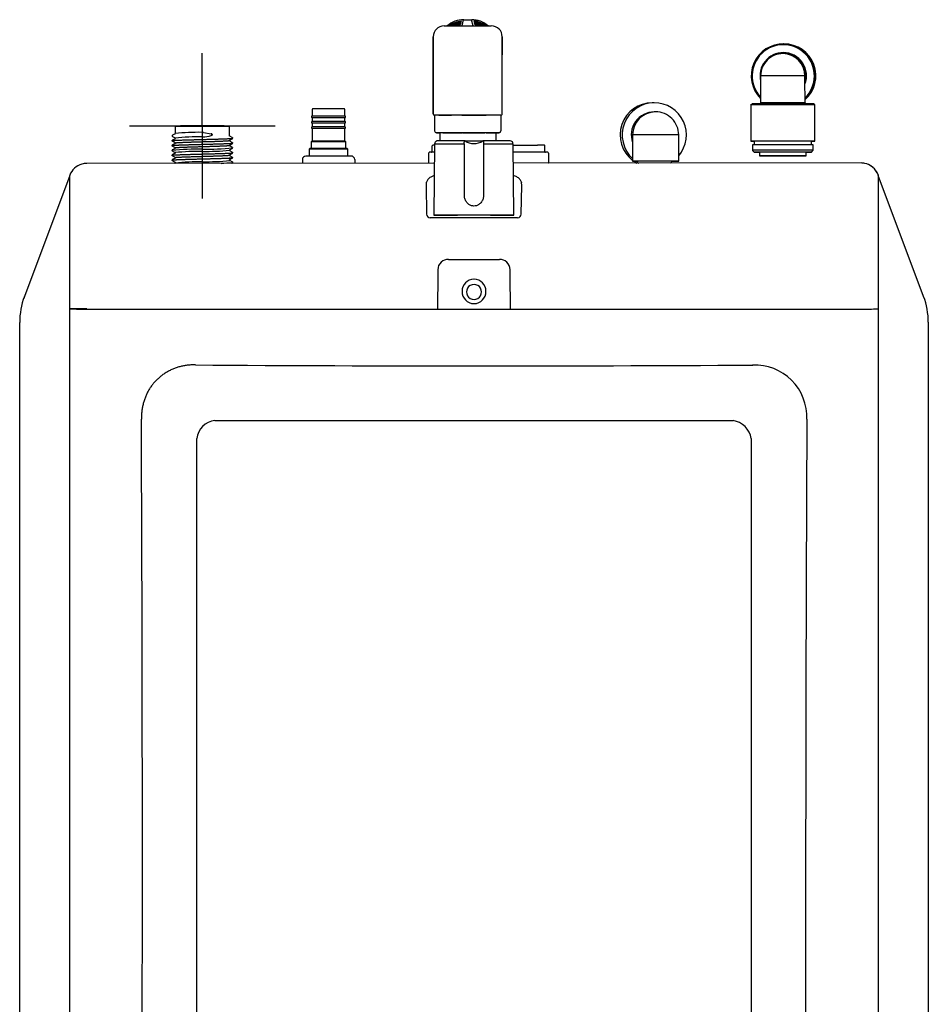
# Model space of a CAD drawing. Units: millimetres. Extents: x -18 to 2322, y -35 to 1687.
# Drawn here: x 489 to 739, y 303 to 574 of the extents above; entities that cross this region are included whole.
import ezdxf

# ---------------------------------------------------------------- set-up
doc = ezdxf.new("R2010")
doc.units = ezdxf.units.MM
doc.layers.add('Default', color=7, linetype='Continuous')
doc.layers.add('DV6_Default', color=7, linetype='Continuous')

# ---------------------------------------------------------------- blocks, each defined once
blk = doc.blocks.new('SEANNOT_GROUP4')
at = {"layer": 'Default', "color": 136}
for p, q in [((539.03, 524.37), (539.01, 564.37)), ((519.02, 544.36), (559.02, 544.38))]:
    blk.add_line(p, q, dxfattribs=at)
blk = doc.blocks.new('SE5')
at = {"layer": 'DV6_Default', "color": 7}
for p, q in [((605.52, 571.9), (618.52, 571.9)), ((610.01, 572.27), (609.98, 572.17)), ((610.07, 572.51), (610.04, 572.41)), ((610.13, 572.75), (610.11, 572.65)), ((610.2, 573), (610.17, 572.89)), ((610.26, 573.24), (610.24, 573.14)), ((610.54, 571.94), (610.92, 573.59)), ((610.92, 573.59), (613.12, 573.6)), ((613.51, 571.95), (613.12, 573.6)), ((613.51, 571.9), (613.51, 571.95)), ((613.81, 573.14), (613.79, 573.24)), ((613.88, 572.9), (613.85, 573)), ((613.94, 572.65), (613.91, 572.76)), ((614, 572.41), (613.98, 572.51)), ((614.07, 572.17), (614.04, 572.27)), ((602.53, 568.89), (602.53, 563.89)), ((602.53, 567.89), (602.53, 568.89)), ((602.53, 555.47), (602.53, 567.89)), ((621.53, 567.9), (621.53, 568.9)), ((621.53, 568.9), (621.53, 563.9)), ((621.54, 547.7), (621.53, 567.9)), ((699.06, 566.95), (698.9, 566.95)), ((602.53, 563.89), (602.53, 560.89)), ((698.88, 564.3), (698.76, 564.3)), ((602.53, 560.89), (602.53, 555.27)), ((621.53, 560.9), (621.53, 560.9)), ((602.53, 555), (602.53, 555.47)), ((602.57, 555.58), (602.55, 555.24)), ((692.63, 558.14), (692.63, 557.37)), ((692.63, 557.37), (692.64, 550.69)), ((704.83, 557.37), (704.83, 558.15)), ((704.84, 550.7), (704.83, 557.35)), ((602.53, 555.27), (602.54, 551.29)), ((602.54, 552.88), (602.53, 555)), ((602.54, 547.69), (602.54, 552.88)), ((602.54, 551.29), (602.54, 547.69)), ((663.35, 550.73), (662.8, 550.73)), ((689.94, 550.19), (689.94, 540.14)), ((692.63, 550.7), (692.63, 550.63)), ((707.54, 540.15), (707.54, 550.2)), ((569.24, 548.87), (569.24, 547.07)), ((570.19, 549.07), (569.5, 549.07)), ((577.37, 549.08), (570.1, 549.07)), ((577.85, 549.08), (577.28, 549.08)), ((578.24, 547.08), (578.24, 548.88)), ((602.54, 547.69), (602.54, 547.69)), ((621.54, 547.7), (621.54, 547.7)), ((663.73, 548.23), (663.35, 548.23)), ((569.13, 545.21), (578.33, 545.2)), ((569.14, 546.7), (578.35, 546.71)), ((578.24, 547.08), (569.24, 547.07)), ((569.24, 546.7), (569.24, 545.57)), ((578.24, 545.58), (569.24, 545.57)), ((569.24, 545.21), (569.24, 544.07)), ((578.24, 545.58), (578.24, 546.71)), ((578.24, 544.08), (578.24, 545.2)), ((602.94, 547.29), (602.94, 542.99)), ((602.94, 547.29), (602.94, 547.29)), ((602.94, 547.29), (602.94, 542.99)), ((602.94, 547.29), (602.94, 547.29)), ((602.94, 547.29), (602.94, 547.29)), ((607.64, 547.3), (603.41, 547.29)), ((604.11, 547.29), (607.59, 547.3)), ((617.58, 547.3), (608.77, 547.3)), ((610.42, 547.3), (617.14, 547.3)), ((621.14, 547.3), (621.14, 543)), ((621.14, 547.3), (621.14, 547.3)), ((621.14, 547.3), (621.14, 547.3)), ((531.51, 542.18), (530.8, 541.81)), ((531.54, 544.24), (531.54, 542.25)), ((533.02, 544.37), (533.02, 544.24)), ((539.36, 542.59), (541.46, 542.23)), ((541.74, 541.98), (541.74, 541.97)), ((545.02, 544.25), (545.02, 544.37)), ((546.5, 541.59), (546.5, 544.25)), ((569.13, 543.71), (578.33, 543.7)), ((578.24, 544.08), (569.24, 544.07)), ((569.24, 543.71), (569.24, 540.17)), ((578.24, 540.18), (578.24, 543.7)), ((602.94, 542.99), (602.94, 542.99)), ((603.44, 542.49), (603.44, 542.49)), ((604.34, 542.49), (604.34, 540.3)), ((604.34, 542.49), (604.34, 542.49)), ((604.34, 542.49), (604.34, 540.3)), ((607.94, 542.5), (604.47, 542.5)), ((605.22, 542.5), (608.46, 542.5)), ((617.14, 542.5), (610.42, 542.5)), ((610.58, 542.5), (616.74, 542.5)), ((619.74, 542.5), (619.74, 540.31)), ((620.64, 542.5), (620.64, 542.5)), ((621.14, 543), (621.14, 543)), ((530.69, 541.64), (530.69, 541.63)), ((530.69, 540.3), (530.69, 540.29)), ((530.79, 541.46), (531.5, 541.09)), ((531.51, 540.84), (530.79, 540.47)), ((530.8, 540.13), (531.51, 539.76)), ((531.51, 539.51), (530.8, 539.14)), ((531.54, 541.02), (531.54, 540.92)), ((531.54, 539.68), (531.54, 539.58)), ((538.98, 541.36), (539.06, 541.36)), ((546.5, 540.26), (546.5, 540.36)), ((547.25, 541.15), (546.54, 541.52)), ((546.54, 540.43), (547.25, 540.8)), ((547.25, 539.81), (546.54, 540.18)), ((546.54, 539.1), (547.24, 539.46)), ((547.35, 540.92), (547.35, 540.98)), ((547.35, 539.59), (547.36, 539.64)), ((568.99, 539.97), (569.19, 540.17)), ((568.99, 539.97), (568.99, 538.17)), ((578.49, 539.98), (578.29, 540.18)), ((578.49, 538.18), (578.49, 539.98)), ((602.91, 539.31), (602.75, 519.8)), ((611.12, 525.27), (611.11, 539.22)), ((611.15, 540.3), (611.15, 540.3)), ((611.32, 540.25), (611.32, 540.25)), ((616.16, 540.25), (616.16, 540.25)), ((616.37, 539.23), (616.38, 525.28)), ((624.75, 519.81), (624.57, 539.32)), ((657.39, 541.53), (657.4, 534.68)), ((670.1, 534.69), (670.09, 541.89)), ((690.84, 540.14), (690.84, 539.14)), ((706.64, 539.15), (706.64, 540.15)), ((530.69, 538.97), (530.69, 538.96)), ((530.69, 537.63), (530.69, 537.62)), ((530.8, 538.79), (531.51, 538.42)), ((531.51, 538.17), (530.8, 537.8)), ((530.8, 537.45), (531.51, 537.08)), ((531.51, 536.83), (530.8, 536.46)), ((531.54, 538.35), (531.54, 538.24)), ((531.55, 537.01), (531.55, 536.91)), ((546.5, 538.92), (546.5, 539.02)), ((546.51, 537.58), (546.51, 537.68)), ((546.54, 537.76), (547.25, 538.13)), ((547.25, 537.14), (546.54, 537.51)), ((546.54, 536.42), (547.25, 536.79)), ((547.26, 538.47), (546.55, 538.84)), ((568.44, 537.97), (568.64, 538.17)), ((568.44, 537.97), (568.44, 536.07)), ((579.04, 537.98), (578.84, 538.18)), ((579.04, 536.08), (579.04, 537.98)), ((601.24, 536.89), (601.44, 537.09)), ((601.24, 536.89), (601.25, 534.29)), ((601.24, 536.89), (601.25, 534.29)), ((601.24, 536.89), (601.24, 536.89)), ((602.24, 538.89), (602.44, 539.09)), ((602.24, 537.29), (602.24, 538.89)), ((602.24, 537.29), (602.24, 538.89)), ((602.24, 538.89), (602.24, 538.89)), ((602.24, 537.29), (602.24, 537.29)), ((624.57, 539.11), (631.24, 539.11)), ((631.24, 537.11), (624.59, 537.11)), ((631.24, 537.11), (631.24, 537.11)), ((633.24, 537.31), (633.24, 538.91)), ((634.24, 536.91), (634.25, 534.31)), ((690.39, 539.14), (690.39, 537.64)), ((690.39, 537.64), (690.89, 537.14)), ((692.29, 537.14), (692.29, 536.14)), ((705.19, 536.15), (705.19, 537.15)), ((706.59, 537.15), (707.09, 537.65)), ((707.09, 537.65), (707.09, 539.15)), ((602.87, 534.1), (507.21, 534.04)), ((530.69, 536.29), (530.69, 536.28)), ((530.7, 534.96), (530.7, 534.95)), ((530.8, 536.11), (531.51, 535.75)), ((531.51, 535.5), (530.8, 535.12)), ((530.8, 534.78), (531.51, 534.41)), ((531.51, 534.16), (531.32, 534.06)), ((531.55, 535.67), (531.55, 535.57)), ((531.55, 534.33), (531.55, 534.23)), ((546.51, 536.25), (546.51, 536.35)), ((546.51, 534.91), (546.51, 535.01)), ((547.25, 535.8), (546.54, 536.17)), ((546.55, 535.09), (547.26, 535.46)), ((547.26, 534.46), (546.55, 534.83)), ((547.15, 534.07), (547.25, 534.12)), ((547.36, 535.62), (547.36, 535.63)), ((547.36, 534.29), (547.36, 534.3)), ((566.54, 535.07), (566.55, 534.08)), ((566.54, 535.07), (566.55, 534.08)), ((566.54, 535.07), (566.54, 535.07)), ((579.94, 536.08), (567.54, 536.07)), ((580.94, 535.08), (580.95, 534.08)), ((601.25, 534.29), (601.25, 534.29)), ((720.28, 534.16), (624.62, 534.11)), ((634.25, 534.31), (634.25, 534.31)), ((502.54, 530.75), (490.04, 497.42)), ((502.53, 530.79), (502.53, 530.8)), ((502.53, 530.77), (502.53, 530.79)), ((502.54, 530.74), (502.54, 530.75)), ((600.68, 528.78), (600.7, 528.84)), ((626.79, 528.86), (626.82, 528.8)), ((724.96, 530.91), (724.96, 530.92)), ((724.96, 530.91), (724.96, 530.9)), ((724.99, 530.75), (724.99, 530.74)), ((737.49, 497.42), (724.99, 530.75)), ((600.59, 527.97), (600.74, 520.08)), ((626.77, 520.09), (626.9, 527.99)), ((625.77, 519.11), (601.74, 519.1)), ((609.24, 519.8), (609.24, 519.8)), ((612.55, 519.8), (611.25, 519.8)), ((611.25, 519.8), (611.25, 519.8)), ((612.55, 519.8), (612.55, 519.8)), ((612.55, 519.8), (612.55, 519.8)), ((612.55, 519.8), (612.55, 519.8)), ((614.94, 519.11), (614.94, 519.1)), ((618.27, 519.81), (618.27, 519.81)), ((606.79, 507.64), (620.74, 507.64)), ((502.54, 493.15), (502.54, 494.06)), ((502.54, 174.89), (502.54, 493.15)), ((502.54, 493.15), (502.54, 493.15)), ((505.87, 494.05), (505.87, 494.05)), ((505.87, 494.05), (505.87, 494.05)), ((507.23, 493.96), (603.76, 493.96)), ((603.76, 493.96), (623.76, 493.96)), ((623.76, 493.96), (720.3, 493.96)), ((724.98, 494.02), (724.98, 175.03)), ((724.99, 494.06), (724.99, 493.15)), ((724.99, 493.15), (724.99, 174.89)), ((488.76, 485.84), (488.76, 490.29)), ((738.76, 490.32), (738.76, 485.84)), ((488.76, 182.2), (488.76, 485.84)), ((738.76, 485.84), (738.76, 182.2)), ((542.46, 463.32), (685.05, 463.28)), ((537.47, 209.72), (537.5, 458.31)), ((690.02, 458.31), (690.02, 209.74))]:
    blk.add_line(p, q, dxfattribs=at)
for centre, radius, start, end in [((605.53, 568.9), 3, 90.0311, 180.0311), ((610.93, 566.69), 6.9, 90.0311, 130.7774), ((610.81, 566.02), 7.14, 94.5776, 124.5574), ((610.77, 565.79), 7.23, 94.5312, 121.1994), ((610.75, 565.62), 7.3, 94.5278, 119.5864), ((610.71, 565.39), 7.39, 94.4818, 117.3595), ((610.69, 565.22), 7.46, 94.4801, 115.7983), ((610.66, 564.99), 7.54, 94.439, 113.6473), ((610.63, 564.82), 7.61, 94.4299, 111.0605), ((610.6, 564.59), 7.7, 94.3939, 106.3795), ((610.58, 564.42), 7.77, 94.3859, 103.0378), ((613.13, 566.7), 6.9, 49.2853, 90.0311), ((613.23, 566.19), 7.08, 76.0376, 85.4632), ((613.25, 566.02), 7.14, 55.524, 85.5013), ((613.28, 565.79), 7.23, 58.8702, 85.5138), ((613.31, 565.62), 7.3, 60.5008, 85.5519), ((613.34, 565.39), 7.39, 62.735, 85.5615), ((613.37, 565.22), 7.45, 64.2896, 85.596), ((613.4, 564.99), 7.55, 66.4277, 85.6134), ((613.43, 564.82), 7.61, 69.0559, 85.6423), ((613.46, 564.59), 7.7, 73.2046, 85.6566), ((613.48, 564.42), 7.77, 77.0872, 85.6867), ((618.53, 568.9), 3, 0.0311, 90.0311), ((698.73, 558.15), 6.1, 89.7602, 180.0311), ((616.12, 554.13), 13.59, 177.1435, 180.8979), ((704.97, 550.68), 0.129, 170.8884, 210.3454), ((707.3, 550.21), 0.233, 359.7522, 63.8057), ((602.94, 547.69), 0.4, 180.0311, 270.031), ((602.94, 547.69), 0.4, 180.0311, 270.031), ((621.14, 547.7), 0.4, 270.0309, 0.0311), ((621.14, 547.7), 0.4, 269.9741, 0.0884), ((621.15, 547.7), 0.393, 294.8125, 0.3829), ((663.74, 541.88), 6.35, 0.0307, 90.1089), ((538.51, 468.91), 73.59, 95.4663, 95.4775), ((538.09, 479.46), 63.14, 89.2719, 95.9499), ((539.07, 536.21), 6.39, 87.3984, 91.6631), ((603.44, 542.99), 0.5, 180.0311, 270.0311), ((603.44, 542.99), 0.5, 180.0311, 270.0311), ((620.64, 543), 0.5, 270.0311, 0.0311), ((620.64, 543), 0.5, 270.0311, 0.0311), ((620.65, 543), 0.493, 289.4952, 0.3148), ((530.88, 541.64), 0.192, 115.9177, 179.7554), ((530.89, 541.64), 0.195, 180.3513, 243.6165), ((530.89, 540.3), 0.199, 113.481, 164.0147), ((530.89, 540.3), 0.199, 216.6647, 223.2571), ((538.17, 477.23), 64.13, 89.2706, 95.9276), ((538.89, 550.56), 9.21, 271.0586, 286.2401), ((547.16, 540.98), 0.199, 293.4758, 344.0098), ((547.16, 539.64), 0.199, 293.4768, 344.0101), ((610.21, 539.22), 0.902, 0.0814, 5.7508), ((611.15, 540), 0.302, 55.1003, 89.9248), ((611.15, 540), 0.302, 55.426, 89.9194), ((613.74, 543.74), 4.25, 235.3051, 270.0307), ((613.74, 543.74), 4.25, 270.0308, 304.757), ((616.33, 540), 0.302, 90.1366, 124.6432), ((617.28, 539.23), 0.903, 174.3127, 179.9754), ((623.59, 539.34), 0.969, 359.5085, 84.0932), ((538.11, 458.07), 79.9, 89.3402, 95.3249), ((530.89, 537.63), 0.195, 116.4366, 178.8759), ((530.89, 538.96), 0.199, 113.482, 164.0151), ((530.89, 538.97), 0.199, 216.6649, 223.2529), ((538.61, 448.14), 89.99, 94.977, 94.981), ((538.65, 462.92), 75.57, 95.425, 95.4351), ((538.21, 472.73), 64.62, 89.2716, 95.9159), ((539.94, 618.16), 80.2, 269.3466, 275.3028), ((539.85, 602.2), 64.86, 269.2779, 275.8935), ((547.16, 538.3), 0.195, 296.4098, 1.6398), ((547.16, 536.97), 0.199, 298.2258, 344.0907), ((602.04, 537.29), 0.2, 270.0311, 0.0311), ((633.04, 538.91), 0.2, 0.0311, 90.0312), ((633.44, 537.31), 0.2, 180.0311, 268.0496), ((634.04, 536.91), 0.2, 0.0311, 90.0311), ((507.21, 529.05), 5, 105.7942, 159.4904), ((507.21, 529.05), 5, 89.9406, 105.7425), ((530.89, 536.29), 0.199, 113.4818, 164.015), ((530.89, 534.95), 0.199, 113.4814, 164.0149), ((530.89, 534.95), 0.199, 216.6649, 223.2528), ((538.65, 458.91), 75.57, 95.4251, 95.4351), ((538.65, 458.91), 75.57, 89.7154, 95.4251), ((539.4, 610.37), 75.88, 269.7195, 275.4158), ((539.95, 614.15), 80.2, 273.0239, 275.3028), ((547.16, 535.63), 0.199, 293.4766, 344.01), ((547.16, 534.29), 0.199, 36.7009, 66.5856), ((547.16, 534.29), 0.195, 296.4482, 358.885), ((547.16, 535.63), 0.199, 36.7012, 43.242), ((567.54, 535.07), 1, 90.0311, 180.0311), ((579.94, 535.08), 1, 0.0311, 90.0311), ((601.45, 534.29), 0.2, 180.0311, 258.1375), ((601.45, 534.29), 0.2, 180.0311, 260.9999), ((634.05, 534.31), 0.2, 279.0623, 0.0311), ((634.05, 534.31), 0.2, 281.9247, 0.0311), ((634.05, 534.31), 0.191, 319.7744, 0.4073), ((668.73, 533.71), 0.97, 103.7615, 154.1399), ((720.28, 529.16), 5, 78.5947, 90.0323), ((720.31, 529.35), 4.81, 65.3197, 89.8304), ((720.28, 529.16), 5, 20.4856, 78.5947), ((720.28, 529.16), 5, 20.587, 65.9883), ((-3495.12, 512.4), 3997.7, 359.73711, 0.2629), ((4675.02, 514.7), 3950.09, 179.76488, 180.29782), ((4329.18, 512.4), 3604.24, 179.70841, 180.29159), ((601.74, 520.1), 1, 181.0398, 270.0383), ((625.77, 520.11), 1, 270.0258, 359.0179), ((606.7, 504.73), 2.91, 88.2959, 178.6001), ((620.82, 504.72), 2.92, 1.5425, 91.5615), ((613.84, 498.82), 3.37, 91.3368, 268.6632), ((613.69, 498.82), 3.37, 271.3158, 88.6842), ((613.75, 498.67), 2.07, 89.5836, 270.4164), ((613.78, 498.67), 2.07, 269.5808, 90.4192), ((508.81, 490.38), 20.04, 159.4492, 180.2611), ((563.81, 491.63), 74, 175.5149, 175.846), ((718.72, 490.39), 20.04, 359.7869, 20.5301), ((617.51, 13821.76), 13343.43, 269.65473, 270.313185), ((691.08, 464.28), 14.27, 357.5951, 92.5732), ((-27530.49, 341.4), 28053.01, 359.720131, 0.249803), ((28758.2, 326.65), 28053.19, 179.720133, 180.013665), ((543.1, 457.73), 5.62, 96.4966, 174.1374), ((684.17, 457.43), 5.92, 8.5597, 81.4386), ((28758.19, 329.39), 28053.19, 180.019257, 180.255393)]:
    blk.add_arc(centre, radius, start, end, dxfattribs=at)
for centre, major_axis, ratio, start_param, end_param in [((698.86, 558.15), (-0.04, -8.8), 0.999872, 0.750892, 5.501657), ((698.86, 558.15), (-0.04, -8.55), 0.999872, 0.778927, 5.472601), ((699.02, 558.15), (0.04, 8.8), 0.999872, 3.867896, 6.283185), ((698.86, 558.15), (0.03, 6.4), 0.999872, 0, 1.810663), ((698.73, 558.15), (-0.03, -6.15), 0.999872, 1.447923, 4.844719), ((698.73, 558.15), (-0.03, -6.1), 0.999872, 1.575525, 3.141593), ((698.85, 558.15), (0.03, 6.15), 0.999872, 0, 0.004729), ((698.86, 558.15), (0.03, 6.4), 0.999872, 4.351803, 6.283185), ((698.85, 558.15), (0.03, 6.15), 0.999872, 4.482611, 6.283185), ((698.73, 558.15), (6.1, 0), 0.000076, 0.015987, 3.157579), ((662.81, 541.88), (0.02, -8.85), 0.998469, 3.140226, 5.62138), ((663.37, 541.88), (-0.02, 8.85), 0.998469, 0, 2.397833), ((663.37, 541.88), (-0.02, 8.85), 0.998469, 4.005349, 6.283185), ((698.74, 550.2), (8.8, 0), 0.000076, 0, 3.141593), ((698.74, 550.45), (8.55, 0), 0.000076, -0.00052, 3.140345), ((698.74, 550.7), (6.1, 0), 0.000076, 0.000455, 3.142088), ((573.74, 549.07), (-4.3, 0), 0.000076, -6.847555, -6.42328), ((663.37, 541.88), (0.01, -6.35), 0.998469, 3.140226, 5.052634), ((663.74, 541.88), (0.01, -6.35), 0.998469, 3.141593, 4.711022), ((606.94, 547.3), (-4, 0), 0.000076, 5.497787, 6.283185), ((604.54, 547.29), (1.6, 0), 0.000076, 2.356194, 3.141593), ((610.42, 547.3), (-4, 0), 0.000076, 4.712389, 5.497787), ((608.77, 547.3), (1.6, 0), 0.000076, 1.570796, 2.356194), ((617.14, 547.3), (-4, 0), 0.000076, 3.141593, 4.712389), ((617.58, 547.3), (-3.56, 0), 0.000076, 3.139765, 4.714217), ((539.02, 544.24), (-7.48, 0), 0.000076, 3.141593, 6.283185), ((539.02, 544.37), (-6, 0), 0.000076, 3.141593, 6.283185), ((573.74, 544.07), (-4.5, 0), 0.000076, -6.872216, -6.444801), ((606.94, 542.5), (3.5, 0), 0.000076, 2.356194, 3.141593), ((606.94, 542.5), (-3.5, 0), 0.000076, 0, 0.785398), ((607.34, 542.5), (-3, 0), 0.000076, 5.497787, 6.283185), ((610.42, 542.5), (-3.5, 0), 0.000076, 0.785398, 1.570796), ((610.42, 542.5), (3.5, 0), 0.000076, 1.570796, 2.356194), ((610.58, 542.5), (-3, 0), 0.000076, 4.712389, 5.497787), ((616.74, 542.5), (-3, 0), 0.000076, 3.141593, 4.712389), ((617.14, 542.5), (-3.5, 0), 0.000076, 1.570796, 3.141593), ((617.14, 542.5), (3.5, 0), 0.000076, 0, 1.570796), ((573.74, 539.97), (4.75, 0), 0.000076, 0, 3.141593), ((573.74, 540.17), (4.55, 0), 0.000076, 0, 3.139693), ((613.74, 539.31), (-10.83, -0.01), 0.000076, -1.325027, -0.000001), ((613.74, 540.3), (-9.95, -0.01), 0.000319, -1.307241, 0.041613), ((613.74, 540.3), (-2.59, 0), 0.000076, 0.29643, 2.855596), ((613.74, 540.25), (-2.42, 0), 0.000076, 0, 0.0194), ((613.74, 540.25), (-2.42, 0), 0.000076, 3.122225, 3.141593), ((613.74, 540.3), (-9.95, 0.01), 0.000404, 3.190923, 4.44893), ((613.74, 539.31), (-10.83, -0.01), 0.000076, 3.141593, 4.466619), ((663.74, 541.88), (4.61, 4.62), 0.946145, 2.327843, 2.383179), ((663.74, 541.88), (-6.35, 0), 0.000076, 3.141593, 6.22785), ((698.74, 540.15), (-8.8, 0), 0.000076, 2.68538, 6.283185), ((698.74, 540.15), (-8.8, 0), 0.000076, 0, 0.456213), ((698.74, 540.15), (7.9, 0), 0.000076, 0, 3.141593), ((573.74, 537.97), (5.3, 0), 0.000076, 0, 3.141593), ((573.74, 538.17), (5.1, 0), 0.000076, 0, 3.139828), ((604.24, 537.1), (2.8, 0), 0.000076, 2.07351, 3.141593), ((604.24, 539.1), (-1.8, 0), 0.000076, 5.54513, 6.283185), ((631.24, 539.11), (-1.8, 0), 0.000076, 3.141593, 4.712389), ((631.24, 537.11), (2.8, 0), 0.000076, 0, 1.570796), ((698.74, 537.15), (7.85, 0), 0.000076, 0, 3.748079), ((698.74, 539.15), (8.35, 0), 0.000076, 0, 3.141593), ((698.74, 537.65), (-8.35, 0), 0.000076, 3.141517, 6.283185), ((698.74, 537.15), (6.45, 0), 0.000076, 0, 3.141593), ((698.74, 537.15), (7.85, 0), 0.000076, 5.676699, 6.283185), ((663.75, 534.68), (-6.35, 0), 0.000076, 2.418848, 6.283185), ((663.75, 534.68), (-6.35, 0), 0.000076, 0, 0.717746), ((662.81, 541.88), (0.02, -8.85), 0.998469, 5.661055, 5.779291), ((663.37, 541.88), (-0.02, 8.85), 0.998469, 2.519628, 2.637281), ((663.75, 534.68), (-5, 0), 0.000076, 4.657054, 6.259732), ((613.75, 519.8), (-11, -0.01), 0.000076, 1.993993, 6.283185), ((613.75, 519.8), (-11, -0.01), 0.000076, 0, 1.1476), ((613.75, 519.8), (9, 0), 0.000076, 1.852276, 4.18655), ((613.75, 519.8), (-9, 0), 0.000076, 2.096635, 4.846121), ((604.46, 493.96), (0, 40), 0.017455, 1.296352, 1.570796), ((623.07, 493.96), (0, 40), 0.017455, 4.712389, 4.986833), ((507.23, 494.05), (-5, 0), 0.017455, 0.358771, 1.570796), ((720.3, 494.05), (5, 0), 0.017455, 4.712389, 5.924415)]:
    blk.add_ellipse(centre, major_axis=major_axis, ratio=ratio, start_param=start_param, end_param=end_param, dxfattribs=at)
for major_axis in [(-6.45, 0), (4, 0)]:
    blk.add_ellipse((698.74, 536.15), major_axis=major_axis, ratio=0.000076, dxfattribs=at)
for points, degree, knots in [([(602.53, 555.47), (602.53, 555.49), (602.54, 555.53), (602.54, 555.57), (602.55, 555.59)], 3, [0, 0, 0, 0, 0.5322181, 1, 1, 1, 1]), ([(689.98, 550.33), (689.97, 550.31), (689.94, 550.27), (689.93, 550.21), (689.94, 550.18), (689.94, 550.17)], 3, [0, 0, 0, 0, 0.410136, 0.961094, 1, 1, 1, 1]), ([(569.5, 549.07), (569.48, 549.07), (569.44, 549.07), (569.44, 549.07), (569.44, 549.07), (569.44, 549.07), (569.43, 549.07), (569.43, 549.07), (569.41, 549.07), (569.38, 549.07), (569.33, 549.04), (569.28, 549), (569.25, 548.94), (569.23, 548.89), (569.24, 548.86), (569.24, 548.85)], 3, [0, 0, 0, 0, 0.281774, 0.523465, 0.590692, 0.640188, 0.645438, 0.650037, 0.657192, 0.68864, 0.760898, 0.832499, 0.905327, 0.983408, 1, 1, 1, 1]), ([(578.23, 548.89), (578.23, 548.91), (578.23, 548.95), (578.2, 549), (578.16, 549.03), (578.13, 549.06), (578.1, 549.07), (578.07, 549.07), (578.05, 549.08), (578.05, 549.08), (578.04, 549.08), (578.04, 549.08), (578.04, 549.08), (578.04, 549.08), (578.04, 549.08), (578.01, 549.08), (577.92, 549.08), (577.85, 549.08)], 3, [0, 0, 0, 0, 0.039241, 0.077709, 0.109746, 0.136778, 0.158903, 0.175835, 0.187071, 0.190778, 0.193149, 0.195595, 0.199464, 0.207928, 0.237058, 0.473738, 1, 1, 1, 1]), ([(569.42, 547.07), (569.42, 547.07), (569.31, 547.07), (569.26, 547.07), (569.24, 547.07), (569.24, 547.07), (569.24, 547.07), (569.23, 547.07), (569.23, 547.07), (569.23, 547.07), (569.21, 547.07), (569.19, 547.07), (569.14, 547.05), (569.09, 547.01), (569.05, 546.95), (569.03, 546.87), (569.05, 546.8), (569.08, 546.75), (569.11, 546.72), (569.13, 546.7), (569.14, 546.7)], 3, [0, 0, 0, 0, 0.012473, 0.52001, 0.647166, 0.679572, 0.704719, 0.70946, 0.711916, 0.714477, 0.720501, 0.731899, 0.763072, 0.799536, 0.841004, 0.881167, 0.923419, 0.956355, 0.98376, 1, 1, 1, 1]), ([(569.31, 545.57), (569.29, 545.57), (569.25, 545.57), (569.24, 545.57), (569.24, 545.57), (569.24, 545.57), (569.23, 545.57), (569.23, 545.57), (569.23, 545.57), (569.21, 545.57), (569.19, 545.57), (569.14, 545.55), (569.09, 545.51), (569.05, 545.45), (569.03, 545.37), (569.05, 545.3), (569.08, 545.25), (569.11, 545.22), (569.12, 545.21), (569.13, 545.21)], 3, [0, 0, 0, 0, 0.280922, 0.475545, 0.525144, 0.563633, 0.57089, 0.574649, 0.578569, 0.587789, 0.605234, 0.652947, 0.708757, 0.772227, 0.833701, 0.89837, 0.94878, 0.990726, 1, 1, 1, 1]), ([(578.33, 545.2), (578.35, 545.21), (578.38, 545.23), (578.42, 545.28), (578.44, 545.35), (578.44, 545.42), (578.41, 545.48), (578.38, 545.52), (578.34, 545.55), (578.31, 545.56), (578.28, 545.57), (578.26, 545.58), (578.25, 545.58), (578.25, 545.58), (578.24, 545.58), (578.24, 545.58), (578.24, 545.58), (578.24, 545.58), (578.23, 545.58), (578.19, 545.58), (578.08, 545.58), (578.06, 545.58)], 3, [0, 0, 0, 0, 0.028392, 0.067445, 0.108217, 0.14971, 0.186513, 0.216569, 0.241984, 0.263107, 0.279789, 0.29166, 0.296802, 0.299402, 0.301435, 0.304277, 0.309763, 0.325348, 0.412211, 0.908485, 1, 1, 1, 1]), ([(578.35, 546.71), (578.36, 546.72), (578.38, 546.73), (578.42, 546.78), (578.44, 546.85), (578.44, 546.92), (578.41, 546.98), (578.38, 547.02), (578.34, 547.05), (578.31, 547.06), (578.28, 547.07), (578.26, 547.08), (578.25, 547.08), (578.25, 547.08), (578.24, 547.08), (578.24, 547.08), (578.24, 547.08), (578.24, 547.08), (578.23, 547.08), (578.2, 547.08), (578.17, 547.08)], 3, [0, 0, 0, 0, 0.027666, 0.08519, 0.145246, 0.206364, 0.260574, 0.304847, 0.342283, 0.373397, 0.39797, 0.415454, 0.423029, 0.426859, 0.429853, 0.434039, 0.442119, 0.465076, 0.593024, 1, 1, 1, 1]), ([(569.32, 544.07), (569.29, 544.07), (569.25, 544.07), (569.24, 544.07), (569.24, 544.07), (569.24, 544.07), (569.24, 544.07), (569.23, 544.07), (569.23, 544.07), (569.22, 544.07), (569.19, 544.07), (569.14, 544.05), (569.09, 544.01), (569.05, 543.95), (569.04, 543.87), (569.05, 543.8), (569.08, 543.75), (569.11, 543.72), (569.12, 543.71), (569.13, 543.71)], 3, [0, 0, 0, 0, 0.309254, 0.496208, 0.543853, 0.580825, 0.587796, 0.591407, 0.595173, 0.60403, 0.620788, 0.666621, 0.720232, 0.781202, 0.840253, 0.902374, 0.950798, 0.991092, 1, 1, 1, 1]), ([(578.33, 543.7), (578.35, 543.71), (578.38, 543.73), (578.42, 543.78), (578.44, 543.85), (578.44, 543.92), (578.41, 543.98), (578.38, 544.02), (578.34, 544.05), (578.31, 544.06), (578.28, 544.07), (578.26, 544.08), (578.25, 544.08), (578.25, 544.08), (578.25, 544.08), (578.24, 544.08), (578.24, 544.08), (578.24, 544.08), (578.23, 544.08), (578.2, 544.08), (578.09, 544.08), (578.07, 544.08)], 3, [0, 0, 0, 0, 0.029054, 0.069017, 0.110739, 0.153198, 0.190859, 0.221616, 0.247623, 0.269239, 0.28631, 0.298457, 0.303719, 0.30638, 0.30846, 0.311367, 0.316981, 0.33293, 0.421817, 0.929656, 1, 1, 1, 1]), ([(530.69, 540.3), (530.69, 540.31), (530.7, 540.32), (530.75, 540.33), (530.84, 540.34), (530.96, 540.36), (531.11, 540.37), (531.29, 540.39), (531.51, 540.4), (531.75, 540.41), (532.03, 540.43), (532.34, 540.44), (532.67, 540.46), (533.03, 540.47), (533.41, 540.48), (533.82, 540.5), (534.25, 540.51), (534.69, 540.52), (535.16, 540.54), (535.64, 540.55), (536.14, 540.57), (536.65, 540.58), (537.16, 540.59), (537.69, 540.61), (538.22, 540.62), (538.75, 540.64), (539.29, 540.65), (539.82, 540.66), (540.35, 540.68), (540.88, 540.69), (541.4, 540.71), (541.9, 540.72), (542.4, 540.73), (542.88, 540.75), (543.35, 540.76), (543.8, 540.78), (544.23, 540.79), (544.63, 540.8), (545.02, 540.82), (545.38, 540.83), (545.71, 540.84), (546.02, 540.86), (546.29, 540.87), (546.54, 540.89), (546.76, 540.9), (546.94, 540.91), (547.09, 540.93), (547.21, 540.94), (547.29, 540.95), (547.33, 540.96), (547.34, 540.97), (547.34, 540.97)], 3, [0, 0, 0, 0, 0.0201229, 0.0408716, 0.0616196, 0.0823678, 0.1031164, 0.1238642, 0.144613, 0.1653612, 0.1861098, 0.2068591, 0.2276071, 0.248358, 0.2691053, 0.2898578, 0.3106051, 0.3313587, 0.3521068, 0.3728609, 0.3936112, 0.4143648, 0.4351183, 0.4558709, 0.476628, 0.4973795, 0.5181399, 0.5388912, 0.5596542, 0.5804067, 0.6011713, 0.6219264, 0.6426915, 0.663451, 0.6842154, 0.7049807, 0.7257423, 0.74651, 0.7672673, 0.7880345, 0.8087888, 0.8295544, 0.8503073, 0.8710701, 0.8918231, 0.9125822, 0.9333364, 0.95409, 0.9748458, 0.9955886, 1, 1, 1, 1]), ([(530.69, 538.97), (530.69, 538.97), (530.7, 538.98), (530.75, 538.99), (530.84, 539.01), (530.96, 539.02), (531.11, 539.04), (531.29, 539.05), (531.51, 539.06), (531.75, 539.08), (532.03, 539.09), (532.34, 539.1), (532.67, 539.12), (533.03, 539.13), (533.41, 539.15), (533.82, 539.16), (534.25, 539.17), (534.7, 539.19), (535.16, 539.2), (535.65, 539.22), (536.14, 539.23), (536.65, 539.24), (537.17, 539.26), (537.69, 539.27), (538.22, 539.29), (538.76, 539.3), (539.29, 539.31), (539.83, 539.33), (540.36, 539.34), (540.88, 539.36), (541.4, 539.37), (541.91, 539.38), (542.4, 539.4), (542.89, 539.41), (543.35, 539.42), (543.8, 539.44), (544.23, 539.45), (544.64, 539.47), (545.02, 539.48), (545.38, 539.49), (545.71, 539.51), (546.02, 539.52), (546.29, 539.54), (546.54, 539.55), (546.76, 539.56), (546.94, 539.58), (547.09, 539.59), (547.21, 539.6), (547.29, 539.62), (547.33, 539.63), (547.34, 539.63), (547.35, 539.63)], 3, [0, 0, 0, 0, 0.0201131, 0.0408559, 0.0616117, 0.0823653, 0.1031195, 0.1238786, 0.1446315, 0.1653943, 0.1861472, 0.2069127, 0.227667, 0.2484342, 0.2691914, 0.2899592, 0.3107208, 0.3314861, 0.3522505, 0.37301, 0.3937752, 0.4145303, 0.4352949, 0.4560474, 0.4768104, 0.4975617, 0.5183222, 0.5390736, 0.5598308, 0.5805834, 0.6013369, 0.6220905, 0.6428408, 0.6635949, 0.684343, 0.7050967, 0.7258439, 0.7465964, 0.7673437, 0.7880947, 0.8088426, 0.8295919, 0.8503405, 0.8710887, 0.8918375, 0.9125853, 0.9333339, 0.9540821, 0.9748301, 0.9955788, 1, 1, 1, 1]), ([(531.54, 539.68), (531.54, 539.69), (531.55, 539.7), (531.6, 539.71), (531.68, 539.72), (531.79, 539.74), (531.93, 539.75), (532.1, 539.77), (532.31, 539.78), (532.54, 539.79), (532.79, 539.81), (533.08, 539.82), (533.39, 539.84), (533.72, 539.85), (534.08, 539.86), (534.46, 539.88), (534.86, 539.89), (535.27, 539.91), (535.71, 539.92), (536.15, 539.94), (536.61, 539.95), (537.08, 539.96), (537.56, 539.98), (538.04, 539.99), (538.53, 540.01), (539.02, 540.02), (539.51, 540.04), (540, 540.05), (540.48, 540.06), (540.96, 540.08), (541.43, 540.09), (541.89, 540.11), (542.34, 540.12), (542.77, 540.13), (543.19, 540.15), (543.58, 540.16), (543.96, 540.18), (544.32, 540.19), (544.66, 540.21), (544.97, 540.22), (545.25, 540.23), (545.51, 540.25), (545.74, 540.26), (545.94, 540.28), (546.12, 540.29), (546.26, 540.3), (546.37, 540.32), (546.45, 540.33), (546.49, 540.35), (546.5, 540.35), (546.5, 540.36)], 3, [0, 0, 0, 0, 0.02017, 0.041025, 0.06188, 0.082735, 0.10359, 0.124445, 0.145301, 0.166155, 0.187011, 0.207866, 0.228722, 0.249578, 0.270433, 0.291291, 0.312146, 0.333005, 0.35386, 0.374721, 0.395575, 0.416438, 0.437293, 0.458157, 0.479014, 0.499879, 0.520738, 0.541603, 0.562466, 0.58333, 0.604197, 0.62506, 0.645931, 0.666794, 0.687669, 0.708533, 0.72941, 0.750274, 0.771151, 0.792014, 0.812888, 0.83375, 0.85462, 0.875483, 0.896349, 0.917213, 0.938074, 0.958938, 0.979786, 1, 1, 1, 1]), ([(603.79, 540.29), (603.75, 540.28), (603.65, 540.27), (603.45, 540.2), (603.21, 540.03), (603.01, 539.76), (602.91, 539.48), (602.92, 539.34), (602.93, 539.3)], 3, [0, 0, 0, 0, 0.079492, 0.235477, 0.420118, 0.682984, 0.930188, 1, 1, 1, 1]), ([(611.11, 539.31), (611.11, 539.34), (611.1, 539.41), (611.1, 539.51), (611.1, 539.6), (611.1, 539.78), (611.11, 540.03), (611.12, 540.19), (611.13, 540.26), (611.14, 540.29), (611.14, 540.3), (611.15, 540.3), (611.15, 540.3)], 3, [0, 0, 0, 0, 0.062172, 0.124334, 0.184386, 0.248592, 0.495752, 0.746582, 0.800637, 0.873857, 0.946947, 1, 1, 1, 1]), ([(616.33, 540.31), (616.34, 540.31), (616.34, 540.3), (616.35, 540.29), (616.35, 540.26), (616.36, 540.2), (616.38, 540.04), (616.39, 539.79), (616.39, 539.61), (616.39, 539.51), (616.38, 539.41), (616.38, 539.35), (616.38, 539.31)], 3, [0, 0, 0, 0, 0.053052, 0.126143, 0.199344, 0.253419, 0.504249, 0.75141, 0.809488, 0.875668, 0.937836, 1, 1, 1, 1]), ([(530.69, 536.29), (530.69, 536.3), (530.71, 536.31), (530.76, 536.32), (530.84, 536.33), (530.96, 536.35), (531.11, 536.36), (531.29, 536.38), (531.51, 536.39), (531.76, 536.4), (532.03, 536.42), (532.34, 536.43), (532.67, 536.44), (533.03, 536.46), (533.41, 536.47), (533.82, 536.49), (534.25, 536.5), (534.7, 536.51), (535.16, 536.53), (535.64, 536.54), (536.14, 536.56), (536.65, 536.57), (537.17, 536.58), (537.69, 536.6), (538.22, 536.61), (538.76, 536.63), (539.29, 536.64), (539.82, 536.65), (540.35, 536.67), (540.88, 536.68), (541.4, 536.7), (541.91, 536.71), (542.4, 536.72), (542.88, 536.74), (543.35, 536.75), (543.8, 536.76), (544.23, 536.78), (544.63, 536.79), (545.02, 536.81), (545.38, 536.82), (545.71, 536.83), (546.02, 536.85), (546.29, 536.86), (546.54, 536.88), (546.76, 536.89), (546.94, 536.9), (547.09, 536.92), (547.21, 536.93), (547.3, 536.94), (547.33, 536.95), (547.34, 536.96), (547.35, 536.96)], 3, [0, 0, 0, 0, 0.020123, 0.040872, 0.06162, 0.082368, 0.103116, 0.123864, 0.144613, 0.165361, 0.18611, 0.206859, 0.227607, 0.248358, 0.269105, 0.289858, 0.310605, 0.331359, 0.352107, 0.372861, 0.393611, 0.414365, 0.435118, 0.455871, 0.476628, 0.497379, 0.51814, 0.538891, 0.559654, 0.580407, 0.601171, 0.621926, 0.642692, 0.663451, 0.684215, 0.704981, 0.725742, 0.74651, 0.767267, 0.788035, 0.808789, 0.829554, 0.850307, 0.87107, 0.891823, 0.912582, 0.933336, 0.95409, 0.974846, 0.995589, 1, 1, 1, 1]), ([(531.54, 538.35), (531.54, 538.35), (531.55, 538.36), (531.6, 538.37), (531.68, 538.39), (531.79, 538.4), (531.93, 538.41), (532.1, 538.43), (532.31, 538.44), (532.54, 538.46), (532.79, 538.47), (533.08, 538.49), (533.39, 538.5), (533.73, 538.51), (534.08, 538.53), (534.46, 538.54), (534.86, 538.56), (535.28, 538.57), (535.71, 538.58), (536.16, 538.6), (536.62, 538.61), (537.09, 538.63), (537.56, 538.64), (538.05, 538.66), (538.54, 538.67), (539.03, 538.68), (539.52, 538.7), (540, 538.71), (540.49, 538.73), (540.97, 538.74), (541.44, 538.76), (541.89, 538.77), (542.34, 538.78), (542.77, 538.8), (543.19, 538.81), (543.59, 538.83), (543.97, 538.84), (544.32, 538.85), (544.66, 538.87), (544.97, 538.88), (545.25, 538.9), (545.51, 538.91), (545.74, 538.92), (545.94, 538.94), (546.12, 538.95), (546.26, 538.97), (546.37, 538.98), (546.45, 538.99), (546.49, 539.01), (546.5, 539.02), (546.5, 539.02)], 3, [0, 0, 0, 0, 0.02016, 0.04101, 0.061872, 0.082731, 0.103593, 0.124456, 0.145317, 0.166184, 0.187045, 0.207916, 0.228777, 0.24965, 0.270512, 0.291388, 0.312252, 0.333129, 0.353993, 0.374866, 0.395731, 0.4166, 0.437465, 0.45833, 0.479196, 0.500057, 0.520923, 0.541781, 0.562646, 0.583502, 0.604367, 0.625221, 0.646084, 0.666939, 0.687799, 0.708654, 0.729513, 0.750368, 0.771224, 0.79208, 0.812935, 0.833791, 0.854645, 0.875501, 0.896355, 0.917211, 0.938065, 0.95892, 0.979774, 1, 1, 1, 1]), ([(530.7, 534.96), (530.7, 534.96), (530.71, 534.97), (530.76, 534.98), (530.84, 535), (530.96, 535.01), (531.11, 535.02), (531.29, 535.04), (531.51, 535.05), (531.76, 535.07), (532.03, 535.08), (532.34, 535.09), (532.67, 535.11), (533.03, 535.12), (533.42, 535.14), (533.82, 535.15), (534.25, 535.16), (534.7, 535.18), (535.17, 535.19), (535.65, 535.2), (536.15, 535.22), (536.65, 535.23), (537.17, 535.25), (537.7, 535.26), (538.23, 535.27), (538.76, 535.29), (539.3, 535.3), (539.83, 535.32), (540.36, 535.33), (540.89, 535.34), (541.4, 535.36), (541.91, 535.37), (542.41, 535.39), (542.89, 535.4), (543.35, 535.41), (543.8, 535.43), (544.23, 535.44), (544.64, 535.46), (545.02, 535.47), (545.38, 535.48), (545.71, 535.5), (546.02, 535.51), (546.3, 535.52), (546.54, 535.54), (546.76, 535.55), (546.94, 535.57), (547.09, 535.58), (547.21, 535.59), (547.3, 535.61), (547.33, 535.62), (547.35, 535.62), (547.35, 535.62)], 3, [0, 0, 0, 0, 0.020113, 0.040856, 0.061612, 0.082365, 0.103119, 0.123879, 0.144632, 0.165394, 0.186147, 0.206913, 0.227667, 0.248434, 0.269191, 0.289959, 0.310721, 0.331486, 0.352251, 0.37301, 0.393775, 0.41453, 0.435295, 0.456047, 0.47681, 0.497562, 0.518322, 0.539074, 0.559831, 0.580583, 0.601337, 0.622091, 0.642841, 0.663595, 0.684343, 0.705097, 0.725844, 0.746596, 0.767344, 0.788095, 0.808843, 0.829592, 0.850341, 0.871089, 0.891838, 0.912585, 0.933334, 0.954082, 0.97483, 0.995579, 1, 1, 1, 1]), ([(546.51, 536.25), (546.51, 536.24), (546.5, 536.23), (546.45, 536.22), (546.37, 536.2), (546.26, 536.19), (546.12, 536.18), (545.95, 536.16), (545.74, 536.15), (545.51, 536.13), (545.25, 536.12), (544.97, 536.11), (544.66, 536.09), (544.32, 536.08), (543.97, 536.06), (543.59, 536.05), (543.19, 536.04), (542.77, 536.02), (542.34, 536.01), (541.89, 535.99), (541.43, 535.98), (540.96, 535.97), (540.49, 535.95), (540, 535.94), (539.51, 535.92), (539.02, 535.91), (538.53, 535.89), (538.05, 535.88), (537.56, 535.87), (537.09, 535.85), (536.62, 535.84), (536.16, 535.82), (535.71, 535.81), (535.28, 535.79), (534.86, 535.78), (534.46, 535.77), (534.08, 535.75), (533.73, 535.74), (533.39, 535.72), (533.08, 535.71), (532.8, 535.7), (532.54, 535.68), (532.31, 535.67), (532.11, 535.65), (531.93, 535.64), (531.79, 535.63), (531.68, 535.61), (531.6, 535.6), (531.56, 535.58), (531.55, 535.57), (531.55, 535.57)], 3, [0, 0, 0, 0, 0.020241, 0.041114, 0.06198, 0.082853, 0.103715, 0.124586, 0.145446, 0.166316, 0.187174, 0.208041, 0.228899, 0.249763, 0.270622, 0.291483, 0.312342, 0.333201, 0.35406, 0.374918, 0.395777, 0.416633, 0.437492, 0.458348, 0.479206, 0.500063, 0.52092, 0.541778, 0.562634, 0.583493, 0.60435, 0.62521, 0.646067, 0.666927, 0.687786, 0.708646, 0.729508, 0.750367, 0.771232, 0.792091, 0.812959, 0.833818, 0.854689, 0.87555, 0.896422, 0.917286, 0.938159, 0.959026, 0.979864, 1, 1, 1, 1]), ([(600.7, 528.87), (600.66, 528.74), (600.6, 528.45), (600.6, 528.13), (600.59, 527.97)], 3, [0, 0, 0, 0, 0.495199, 1, 1, 1, 1]), ([(602.83, 530.68), (602.77, 530.66), (602.42, 530.55), (601.74, 530.26), (601.05, 529.7), (600.78, 529.15), (600.7, 528.87)], 3, [0, 0, 0, 0, 0.048226, 0.301496, 0.681604, 1, 1, 1, 1]), ([(626.79, 528.9), (626.75, 529.03), (626.65, 529.29), (626.36, 529.76), (625.82, 530.24), (625.14, 530.54), (624.72, 530.67), (624.66, 530.69)], 3, [0, 0, 0, 0, 0.158854, 0.315791, 0.6294, 0.950003, 1, 1, 1, 1]), ([(626.9, 527.99), (626.9, 528.15), (626.89, 528.47), (626.83, 528.76), (626.79, 528.9)], 3, [0, 0, 0, 0, 0.503735, 1, 1, 1, 1]), ([(616.38, 525.28), (616.38, 525.11), (616.36, 524.79), (616.22, 524.15), (615.87, 523.4), (615.21, 522.73), (614.46, 522.38), (613.74, 522.27), (613.03, 522.38), (612.28, 522.75), (611.62, 523.42), (611.27, 524.19), (611.13, 524.82), (611.12, 525.12), (611.12, 525.27)], 3, [0, 0, 0, 0, 0.055421, 0.110534, 0.221334, 0.335192, 0.424253, 0.49997, 0.579809, 0.665912, 0.780425, 0.896717, 0.948271, 1, 1, 1, 1]), ([(507.24, 494.05), (506.47, 494.05), (505.74, 494.05), (505.01, 494.05), (504.38, 494.05), (503.76, 494.05), (503.29, 494.05), (502.82, 494.05), (502.55, 494.05)], 2, [0, 0, 0, 0.25, 0.25, 0.5, 0.5, 0.75, 0.75, 1, 1, 1])]:
    blk.add_open_spline(points, degree=degree, knots=knots, dxfattribs=at)
for points, weights in [([(602.53, 555.47), (602.53, 555.4), (602.54, 555.34), (602.55, 555.27)], [1.07179571977, 1.06023040664, 1.05006235439, 1.04129156303]), ([(531.49, 542.17), (531.52, 542.18), (531.54, 542.22), (531.54, 542.25)], [1.07822141806, 0.973919463512, 0.973926194416, 1.07824161077]), ([(530.79, 540.46), (530.73, 540.43), (530.69, 540.37), (530.69, 540.3)], [1.07826577177, 0.973919688663, 0.973911410066, 1.07824093598]), ([(530.79, 540.14), (530.73, 540.17), (530.69, 540.23), (530.69, 540.29)], [1.0782651179, 0.973919681596, 0.973911627987, 1.07824095708]), ([(531.49, 539.77), (531.52, 539.75), (531.54, 539.72), (531.54, 539.68)], [1.07820513946, 0.973919464258, 0.973931621598, 1.07824161148]), ([(531.49, 539.49), (531.52, 539.51), (531.54, 539.54), (531.54, 539.58)], [1.07831350158, 0.97391946845, 0.973895504974, 1.07824161115]), ([(531.5, 541.09), (531.53, 541.08), (531.55, 541.05), (531.54, 541.02)], [1.07821012754, 0.973919461459, 0.973929958542, 1.07824161879]), ([(531.51, 540.84), (531.53, 540.86), (531.54, 540.89), (531.54, 540.92)], [1.01790153442, 0.981017051036, 1.00113040995, 1.07824161118]), ([(546.54, 541.52), (546.51, 541.53), (546.5, 541.56), (546.5, 541.59)], [1.07831220809, 0.973919468301, 0.973895935943, 1.07824161101]), ([(546.56, 540.45), (546.52, 540.43), (546.5, 540.4), (546.5, 540.36)], [1.07831385438, 0.973919468397, 0.973895387429, 1.07824161148]), ([(546.56, 540.17), (546.52, 540.19), (546.5, 540.22), (546.5, 540.26)], [1.07821413618, 0.97391946374, 0.973928622079, 1.07824161119]), ([(547.25, 541.15), (547.32, 541.11), (547.35, 541.05), (547.35, 540.98)], [1.07819831448, 0.973919688915, 0.973933897109, 1.07824093906]), ([(547.26, 539.8), (547.32, 539.77), (547.36, 539.71), (547.36, 539.64)], [1.07826012428, 0.97391968346, 0.973913292298, 1.0782409508]), ([(616.33, 540.31), (616.27, 540.31), (616.21, 540.29), (616.16, 540.25)], [1.00417291497, 0.990799741797, 1.00956988365, 1.06048334053]), ([(530.79, 539.13), (530.73, 539.09), (530.69, 539.04), (530.69, 538.97)], [1.07819721583, 0.973919690046, 0.973934263426, 1.07824093597]), ([(530.79, 538.8), (530.73, 538.83), (530.69, 538.89), (530.69, 538.96)], [1.07819684459, 0.973919683059, 0.973934387209, 1.07824095704]), ([(530.79, 537.79), (530.73, 537.76), (530.69, 537.7), (530.69, 537.63)], [1.07826324498, 0.973919688561, 0.973912252202, 1.07824093591]), ([(530.79, 537.46), (530.73, 537.49), (530.69, 537.55), (530.69, 537.62)], [1.07826096917, 0.973919681679, 0.973913010703, 1.07824095624]), ([(531.49, 538.43), (531.52, 538.42), (531.54, 538.38), (531.54, 538.35)], [1.07831401574, 0.973919468482, 0.973895333669, 1.0782416113]), ([(531.49, 538.15), (531.53, 538.17), (531.54, 538.21), (531.54, 538.24)], [1.07820599606, 0.973919464123, 0.973931335999, 1.07824161168]), ([(531.49, 537.1), (531.53, 537.08), (531.55, 537.05), (531.55, 537.01)], [1.07820496341, 0.973919464175, 0.973931680295, 1.07824161177]), ([(531.49, 536.82), (531.53, 536.84), (531.55, 536.87), (531.55, 536.91)], [1.07820435024, 0.973919464251, 0.973931884733, 1.07824161168]), ([(546.56, 539.11), (546.52, 539.09), (546.5, 539.06), (546.5, 539.02)], [1.07820670021, 0.973919464156, 0.973931101229, 1.07824161143]), ([(546.56, 538.83), (546.52, 538.85), (546.5, 538.88), (546.5, 538.92)], [1.07820398168, 0.973919456311, 0.973932007618, 1.0782416356]), ([(546.54, 537.51), (546.51, 537.52), (546.5, 537.55), (546.51, 537.58)], [1.07831404176, 0.97391946838, 0.973895324997, 1.07824161162]), ([(546.56, 537.77), (546.52, 537.76), (546.51, 537.72), (546.51, 537.68)], [1.07820558607, 0.97391946431, 0.973931472693, 1.07824161122]), ([(547.25, 538.47), (547.32, 538.44), (547.35, 538.38), (547.36, 538.31)], [1.07826187824, 0.973919683547, 0.973912707718, 1.07824095076]), ([(547.26, 537.13), (547.32, 537.1), (547.36, 537.04), (547.36, 536.97)], [1.07819699929, 0.973919685237, 0.973934335628, 1.07824095046]), ([(530.79, 536.45), (530.73, 536.42), (530.69, 536.36), (530.69, 536.29)], [1.07826131488, 0.973919688448, 0.973912895481, 1.07824093598]), ([(530.79, 536.12), (530.73, 536.16), (530.69, 536.21), (530.69, 536.28)], [1.07826326638, 0.973919681503, 0.97391224507, 1.07824095708]), ([(530.79, 535.12), (530.73, 535.08), (530.7, 535.02), (530.7, 534.96)], [1.07819709794, 0.973919690057, 0.973934302735, 1.07824093597]), ([(530.79, 534.79), (530.73, 534.82), (530.7, 534.88), (530.7, 534.95)], [1.07819673649, 0.973919683069, 0.973934423254, 1.07824095704]), ([(531.49, 535.76), (531.53, 535.74), (531.55, 535.71), (531.55, 535.67)], [1.07820837346, 0.97391946402, 0.973930543357, 1.07824161147]), ([(531.49, 535.48), (531.53, 535.5), (531.55, 535.53), (531.55, 535.57)], [1.07831403731, 0.97391946853, 0.973895326479, 1.07824161116]), ([(531.49, 534.42), (531.53, 534.41), (531.55, 534.37), (531.55, 534.33)], [1.07831404613, 0.97391946849, 0.973895323542, 1.07824161129]), ([(531.49, 534.14), (531.53, 534.16), (531.55, 534.19), (531.55, 534.23)], [1.07820558211, 0.97391946415, 0.973931474015, 1.0782416117]), ([(546.56, 536.44), (546.53, 536.42), (546.51, 536.39), (546.51, 536.35)], [1.07831404839, 0.973919468444, 0.973895322791, 1.07824161142]), ([(546.56, 536.16), (546.53, 536.18), (546.51, 536.21), (546.51, 536.25)], [1.07820835905, 0.973919464097, 0.97393054816, 1.07824161124]), ([(546.56, 535.1), (546.53, 535.08), (546.51, 535.05), (546.51, 535.01)], [1.07820435622, 0.973919464339, 0.973931882739, 1.07824161142]), ([(546.56, 534.82), (546.53, 534.84), (546.51, 534.87), (546.51, 534.91)], [1.07820492827, 0.973919456232, 0.973931692012, 1.07824163561]), ([(547.26, 535.79), (547.32, 535.76), (547.36, 535.7), (547.36, 535.63)], [1.07826353434, 0.973919683611, 0.973912155765, 1.0782409508]), ([(547.26, 535.46), (547.32, 535.5), (547.36, 535.56), (547.36, 535.62)], [1.0782611832, 0.973919687783, 0.97391293937, 1.07824093796]), ([(547.26, 534.46), (547.32, 534.42), (547.36, 534.37), (547.36, 534.3)], [1.07826123312, 0.973919683517, 0.973912922731, 1.07824095076])]:
    blk.add_rational_spline(points, weights, degree=3, dxfattribs=at)
for points in [[(541.74, 541.98), (541.74, 541.99), (541.74, 542.02), (541.72, 542.05), (541.7, 542.09), (541.67, 542.12), (541.63, 542.15), (541.59, 542.18), (541.53, 542.21), (541.49, 542.22), (541.46, 542.23)], [(541.74, 541.97), (541.74, 541.96), (541.74, 541.94), (541.72, 541.9), (541.7, 541.87), (541.67, 541.83), (541.63, 541.8), (541.59, 541.77), (541.53, 541.74), (541.49, 541.73), (541.46, 541.72)], [(530.7, 540.31), (530.7, 540.3), (530.69, 540.3), (530.69, 540.29)], [(530.79, 540.14), (530.79, 540.13), (530.79, 540.13), (530.8, 540.12)], [(531.49, 539.49), (531.49, 539.5), (531.5, 539.5), (531.51, 539.51)], [(546.56, 540.45), (546.56, 540.44), (546.55, 540.44), (546.54, 540.43)], [(547.26, 539.8), (547.26, 539.81), (547.25, 539.81), (547.25, 539.82)], [(530.7, 538.97), (530.7, 538.96), (530.69, 538.96), (530.69, 538.96)], [(530.79, 538.8), (530.79, 538.79), (530.79, 538.79), (530.8, 538.79)], [(530.79, 537.46), (530.79, 537.46), (530.79, 537.45), (530.8, 537.45)], [(531.49, 536.82), (531.49, 536.82), (531.5, 536.83), (531.51, 536.83)], [(546.56, 539.11), (546.56, 539.11), (546.55, 539.1), (546.54, 539.09)], [(547.26, 537.13), (547.26, 537.13), (547.26, 537.14), (547.25, 537.14)], [(530.7, 536.29), (530.7, 536.29), (530.69, 536.29), (530.69, 536.28)], [(530.71, 534.96), (530.7, 534.95), (530.7, 534.95), (530.7, 534.95)], [(530.79, 536.12), (530.79, 536.12), (530.8, 536.12), (530.8, 536.11)], [(530.79, 534.79), (530.79, 534.78), (530.8, 534.78), (530.8, 534.78)], [(531.49, 535.48), (531.49, 535.49), (531.5, 535.49), (531.51, 535.5)], [(546.56, 536.44), (546.56, 536.43), (546.55, 536.43), (546.54, 536.42)], [(546.56, 535.1), (546.56, 535.09), (546.55, 535.09), (546.54, 535.08)], [(547.26, 535.79), (547.26, 535.8), (547.26, 535.8), (547.25, 535.8)], [(547.26, 534.46), (547.26, 534.46), (547.26, 534.46), (547.25, 534.47)], [(547.35, 535.62), (547.35, 535.63), (547.36, 535.63), (547.36, 535.63)], [(537.1, 478.58), (536.77, 478.59), (536.09, 478.6), (535.08, 478.53), (534.07, 478.39), (533.06, 478.18), (532.07, 477.89), (531.1, 477.53), (530.15, 477.1), (529.24, 476.61), (528.39, 476.07), (527.58, 475.47), (526.82, 474.82), (526.1, 474.11), (525.46, 473.38), (524.87, 472.61), (524.33, 471.78), (523.85, 470.9), (523.42, 469.97), (523.06, 468.99), (522.75, 467.97), (522.52, 466.93), (522.36, 465.86), (522.27, 464.79), (522.25, 464.06), (522.25, 463.7)]]:
    blk.add_open_spline(points, degree=3, dxfattribs=at)

msp = doc.modelspace()

# ---------------------------------------------------------------- block references
at = {"layer": 'Default'}
for name in ['SE5', 'SEANNOT_GROUP4']:
    msp.add_blockref(name, (0, 0), dxfattribs=at)

doc.saveas('drawing.dxf')
